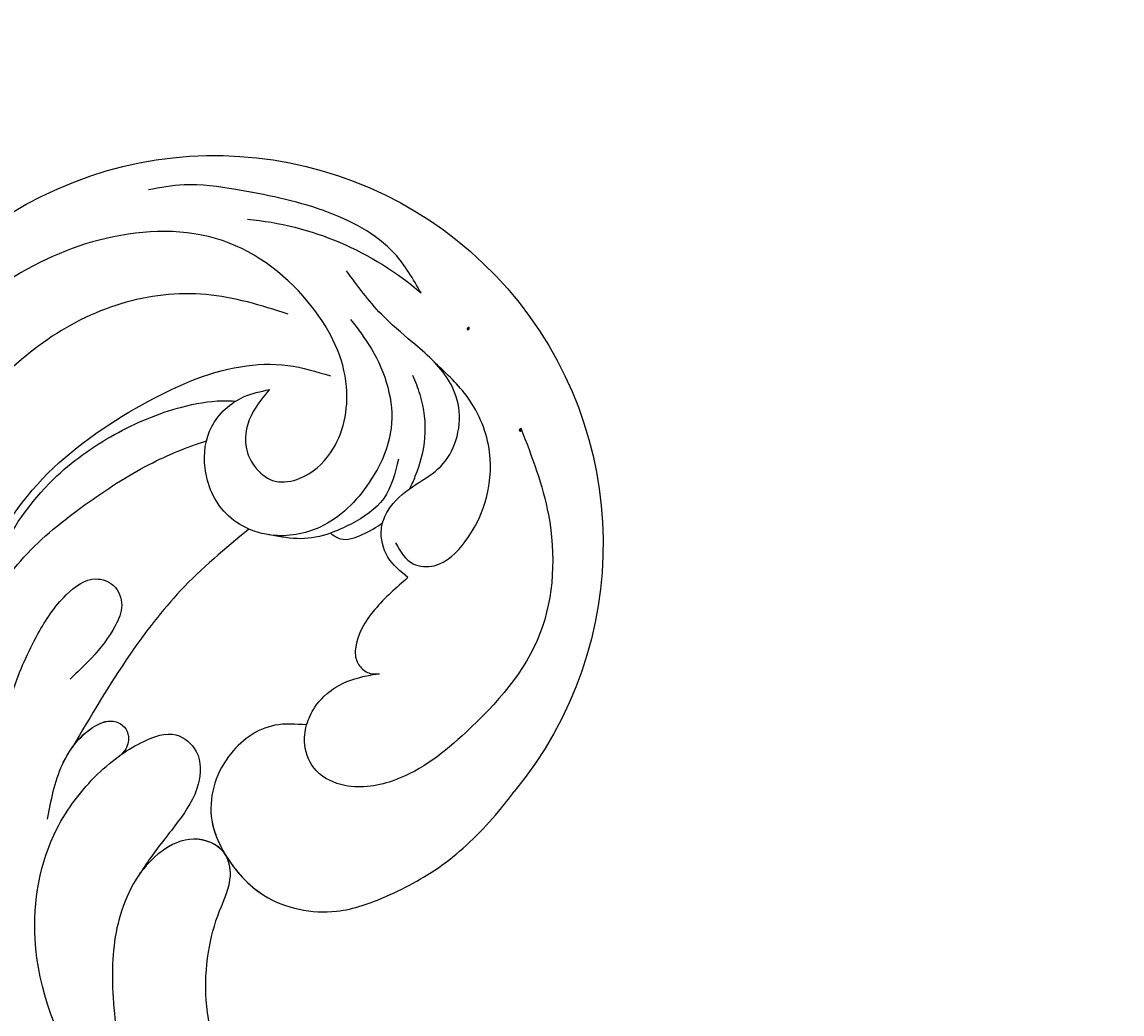
# Model space of a CAD drawing. Units: millimetres. Extents: x 26526 to 28626, y 375 to 1860.
# Drawn here: x 28293 to 28305, y 992 to 1003 of the extents above; entities that cross this region are included whole.
import ezdxf
from ezdxf.xclip import XClip

# ---------------------------------------------------------------- set-up
doc = ezdxf.new("R2010")
doc.units = ezdxf.units.MM
doc.header["$XCLIPFRAME"] = 2
for name, color, linetype in [('H-06.木作(細線)', 8, 'Continuous'), ('H-07.木作(中線)', 6, 'Continuous'), ('H-08.木作(細線)', 8, 'Continuous')]:
    doc.layers.add(name, color=color, linetype=linetype)
doc.layers.add('logo', color=240, linetype='Continuous', plot=False)

# ---------------------------------------------------------------- blocks, each defined once
blk = doc.blocks.new('logo')
at = {"layer": 'logo'}
h = blk.add_hatch(color=256, dxfattribs=at)
edge = h.paths.add_edge_path()
edge.add_ellipse((0.18, 0.6), major_axis=(0.323, 0.566), ratio=0.659111, start_angle=263.8576, end_angle=429.825)
edge.add_arc((0.02, 1.39), 0.399, 258.9967, 261.058)
edge.add_ellipse((0.18, 0.6), major_axis=(0.314, 0.551), ratio=0.659838, start_angle=263.243, end_angle=428.5195, ccw=False)
edge.add_arc((0.51, 0.37), 0.0433, 263.9962, 282.4455)
edge = h.paths.add_edge_path()
edge.add_ellipse((0.18, 0.6), major_axis=(0.314, 0.551), ratio=0.659838, start_angle=70.2744, end_angle=262.8394, ccw=False)
edge.add_arc((0.03, 1.2), 0.237, 245.2323, 248.2557, ccw=False)
edge.add_ellipse((0.18, 0.6), major_axis=(0.323, 0.566), ratio=0.659111, start_angle=71.1999, end_angle=263.5875)
edge.add_arc((0.5, 0.37), 0.0389, 266.4658, 288.3928, ccw=False)
edge = h.paths.add_edge_path(flags=17)
edge.add_line((0.2, 1.02), (0.2, 1.03))
edge.add_arc((0.02, 1.39), 0.399, 261.058, 296.4699, ccw=False)
edge.add_ellipse((0.18, 0.6), major_axis=(0.314, 0.551), ratio=0.659838, start_angle=68.5195, end_angle=70.2744)
edge.add_arc((0.03, 1.2), 0.237, 248.2557, 287.7329)
edge.add_arc((0.18, 0.84), 0.155, 119.2735, 139.7006)
edge.add_arc((0.45, 0.59), 0.526, 137.2638, 146.3296)
edge.add_arc((0.7, 0.49), 0.794, 150.4954, 153.1332)
edge.add_arc((0.17, 0.07), 0.799, 100.8186, 103.2077, ccw=False)
edge.add_arc((0.3, 0.68), 0.325, 138.9231, 148.8948, ccw=False)
edge.add_arc((0.62, 0.39), 0.758, 124.4657, 138.4002, ccw=False)
edge = h.paths.add_edge_path()
edge.add_arc((0.03, 1.2), 0.237, 233.3596, 245.2323)
edge.add_ellipse((0.18, 0.6), major_axis=(0.323, 0.566), ratio=0.659111, start_angle=69.825, end_angle=71.1999, ccw=False)
edge.add_arc((0.02, 1.39), 0.399, 251.1923, 258.9967, ccw=False)
h.paths.add_polyline_path([(-0.05, 0.82, -0.021859), (-0.02, 0.83, -0.004955), (-0.01, 0.85, 0.012967), (-0.05, 0.83, 0.223317), (-0.2, 0.65, 0.425243), (-0.17, 0.61, 0.393247), (-0.02, 0.74, -0.084558), (0.02, 0.84, 0.019194), (-0.02, 0.83, 0.004726), (-0.02, 0.82, 0.021148), (-0.04, 0.73, -0.080721), (-0.07, 0.66, -0.104113), (-0.11, 0.63, -0.094873), (-0.16, 0.62, -0.207877), (-0.18, 0.64, -0.223034), (-0.18, 0.67, -0.16869)], flags=17)
h.paths.add_polyline_path([(0.36, 0.97, 0.088592), (0.28, 0.95, 0.140724), (0.2, 0.82, -0.012272), (0.2, 0.81, -0.041532), (0.22, 0.8, 0.005558), (0.22, 0.82, -0.187874)], flags=17)
h.paths.add_polyline_path([(0.19, 0.73, 0.011592), (0.2, 0.77, 0.056884), (0.19, 0.79, -0.271208), (0.1, 0.71, -0.679677), (0.04, 0.82, -0.290071), (0.16, 0.82, -0.103922), (0.19, 0.79, 0.053349), (0.2, 0.81, -0.004508), (0.2, 0.82, 0.220604), (0.1, 0.86, -0.015501), (0.05, 0.85, 0.008768), (0.03, 0.85, 0.029539), (0.02, 0.84, 1.009367)], flags=17)
h.paths.add_polyline_path([(0.22, 0.8, -0.008928), (0.2, 0.77, -0.347678), (0.17, 0.63, 0.00727), (0.06, 0.58, -0.035606), (0.06, 0.58, 0.01139), (0.07, 0.57, 0.012101), (0.15, 0.61, 0.461639)], flags=17)
h.paths.add_polyline_path([(0.11, 0.67, 0.433181), (0.03, 0.63, 0.04486), (0.03, 0.62, -0.026783), (0.04, 0.62, -0.142026), (0.05, 0.64, -0.307429), (0.09, 0.66, -0.953401), (0.07, 0.62, 0.069613), (0.04, 0.62, 0.042891), (0.04, 0.62, -0.067719), (0.07, 0.61, 0.893379)], flags=17)
h.paths.add_polyline_path([(0.02, 0.61, -0.009243), (0.03, 0.61, -0.026651), (0.03, 0.62, 0.013684), (0.02, 0.62, 0.174326), (0, 0.61, 0.391287), (0.01, 0.57, 0.210555), (0.04, 0.56), (0.04, 0.56, 0.001326), (0.05, 0.57, -0.005065), (0.05, 0.57, -0.027528), (0.04, 0.57, -0.195292), (0.02, 0.58, -0.659298)], flags=17)
h.paths.add_polyline_path([(0.04, 0.62, 0.023127), (0.03, 0.61, 0.184672), (0.04, 0.57, 0.098355), (0.06, 0.58, -0.009788), (0.05, 0.58, -0.240413)], flags=17)
h.paths.add_polyline_path([(0.07, 0.57, -0.002039), (0.05, 0.57, 0.07599), (0.1, 0.55, 0.108431), (0.23, 0.55, -0.004552), (0.23, 0.56, -0.028332), (0.17, 0.55, -0.123708)], flags=17)
h.paths.add_polyline_path([(0.4, 0.74, -0.55173), (0.42, 0.69, -0.18979), (0.3, 0.57, -0.013881), (0.27, 0.56, 0.011039), (0.27, 0.56, 0.022162), (0.29, 0.56, -0.010966), (0.31, 0.57, -0.001761), (0.35, 0.58, 0.034744), (0.38, 0.6, 0.086103), (0.43, 0.67, 0.506659), (0.4, 0.76, 0.355205), (0.25, 0.67, 0.093422), (0.23, 0.56, 0.017263), (0.27, 0.56, -0.31391)], flags=17)
h.paths.add_polyline_path([(0.26, 0.55, -0.009702), (0.27, 0.55, -0.004936), (0.27, 0.56, -0.035369), (0.24, 0.55, -0.002587), (0.23, 0.55, 0.014405), (0.24, 0.53, -0.020509)], flags=17)
h.paths.add_polyline_path([(0.27, 0.55, -0.007857), (0.27, 0.55, 0.009702), (0.26, 0.55, 0.020509), (0.24, 0.53, 0.000681), (0.24, 0.53, -0.002588), (0.24, 0.53, -0.013713), (0.25, 0.53, -0.01198)], flags=17)
h.paths.add_polyline_path([(0.28, 0.52, -0.036579), (0.27, 0.55, 0.01198), (0.25, 0.53, 0.013411), (0.24, 0.53, 0.001089), (0.24, 0.53, 0.015933), (0.24, 0.43, -0.190203), (0.19, 0.3, -0.266161), (0.12, 0.27, -0.207317), (0.18, 0.48, -0.064593), (0.24, 0.53, -0.001017), (0.24, 0.53, -0.000681), (0.24, 0.53, 0.152538), (0.11, 0.38, 0.230241), (0.11, 0.24, 0.234095), (0.21, 0.27, 0.172717), (0.27, 0.37, 0.028132), (0.28, 0.44, -0.014352), (0.28, 0.46, 0.062016), (0.31, 0.45, 0.349487), (0.46, 0.53, 0.392407), (0.44, 0.61, 0.130108), (0.38, 0.6, 0.001865), (0.35, 0.58, -0.054721), (0.29, 0.56, 0.014593), (0.27, 0.55, 0.007857), (0.27, 0.55, -0.01108), (0.3, 0.56, -0.100678), (0.41, 0.59, -0.349203), (0.43, 0.57, -0.402437), (0.32, 0.46, -0.009974), (0.32, 0.47, 0.613372), (0.29, 0.51, 0.175713), (0.28, 0.5, -0.002484), (0.28, 0.49, -0.463644), (0.3, 0.49, -0.513768), (0.3, 0.47, -0.075052), (0.28, 0.48, 0.007944)], flags=17)
h.paths.add_polyline_path([(0.31, 0.45, -0.062016), (0.28, 0.46, -0.007786), (0.28, 0.44, 0.027572), (0.28, 0.41, 0.0582), (0.28, 0.4, 0.26466), (0.38, 0.29, 0.315327), (0.49, 0.33, -0.025867), (0.49, 0.33, -0.380363), (0.35, 0.33, -0.153954), (0.31, 0.4, -0.090831)], flags=17)
h.paths.add_polyline_path([(0.46, 0.37, 0.336432), (0.49, 0.33, 0.025867), (0.49, 0.33, 0.026394), (0.5, 0.33, -0.025927), (0.49, 0.33, -0.173285), (0.47, 0.35, -0.685315), (0.49, 0.38, -0.491027), (0.5, 0.35, -0.040547), (0.49, 0.33, 0.025927), (0.5, 0.33, 0.139653), (0.51, 0.36, 1.004843)], flags=17)
h.paths.add_polyline_path([(0.41, 1, 0.143839), (0.35, 1, 0.069213), (0.28, 0.95, -0.088592), (0.36, 0.97, 0.404636)], flags=17)
h.paths.add_polyline_path([(0.27, 0.95, -0.01627), (0.28, 0.95, -0.069213), (0.35, 1, 0.037626), (0.22, 0.93, -0.082213), (0.04, 0.85, 0.004306), (0.02, 0.85, 0.008989), (0.02, 0.84, -0.006474), (0.03, 0.85, -0.136946), (0.1, 0.86, 0.054668)], flags=17)
for points in [[(0.02, 0.84, 0.019194), (-0.02, 0.83, 0.004726), (-0.02, 0.82, -0.044587), (-0.04, 0.73, -0.07623), (-0.08, 0.67, -0.235864), (-0.16, 0.62, -0.450297), (-0.18, 0.67, -0.16869), (-0.05, 0.82, -0.021859), (-0.02, 0.83, -0.004955), (-0.01, 0.85, 0.012967), (-0.05, 0.83, 0.223317), (-0.2, 0.65, 0.425243), (-0.17, 0.61, 0.393247), (-0.02, 0.74, -0.084558)], [(-0.16, 0.62, -0.206522), (-0.18, 0.64, 0.207877), (-0.16, 0.62, 0.024305), (-0.15, 0.62, -0.043373)], [(0.27, 0.56, -0.011039), (0.27, 0.56, -0.017263), (0.23, 0.56, 0.004552), (0.23, 0.55, 0.002587), (0.24, 0.55, 0.035369)]]:
    blk.add_hatch(color=256, dxfattribs=at).paths.add_polyline_path(points)
h = blk.add_hatch(color=256, dxfattribs=at)
edge = h.paths.add_edge_path()
edge.add_ellipse((0.18, 0.6), major_axis=(0.314, 0.551), ratio=0.659838, start_angle=68.5195, end_angle=70.2744, ccw=False)
edge.add_arc((0.02, 1.39), 0.399, 258.9967, 261.058, ccw=False)
edge.add_ellipse((0.18, 0.6), major_axis=(0.323, 0.566), ratio=0.659111, start_angle=69.825, end_angle=71.1999)
edge.add_arc((0.03, 1.2), 0.237, 245.2323, 248.2557)
h = blk.add_hatch(color=256, dxfattribs=at)
h.paths.add_polyline_path([(0.22, 0.8, 0.041532), (0.2, 0.81, 0.012272), (0.2, 0.82, 0.004508), (0.2, 0.81, -0.053349), (0.19, 0.79, -0.056884), (0.2, 0.77, 0.008928)])
h.paths.add_polyline_path([(0.02, 0.84, -0.008989), (0.02, 0.85, 0.010425), (-0.01, 0.85, 0.004955), (-0.02, 0.83, -0.019194)])
h.paths.add_polyline_path([(0.1, 0.86, 0.136946), (0.03, 0.85, -0.008768), (0.05, 0.85, 0.015501)])
h.paths.add_polyline_path([(0.04, 0.62, 0.026783), (0.03, 0.62, 0.026651), (0.03, 0.61, -0.023127), (0.04, 0.62, -0.042891)])
h.paths.add_polyline_path([(0.07, 0.57, -0.01139), (0.06, 0.58, -0.098355), (0.04, 0.57, 0.027528), (0.05, 0.57, 0.005065), (0.05, 0.57, 0.002039)])
for p, q in [((0.04, 0.56), (0.04, 0.56)), ((0.2, 1.03), (0.2, 1.02))]:
    blk.add_line(p, q, dxfattribs=at)
at = {"layer": 'logo', "lineweight": 0}
for p, q in [((0.04, 0.56), (0.04, 0.56)), ((0.2, 1.02), (0.2, 1.03))]:
    blk.add_line(p, q, dxfattribs=at)
at = {"layer": 'logo'}
for points in [[(-0.17, 0.61, -0.425243), (-0.2, 0.65, -0.223317), (-0.05, 0.83, -0.027703), (0.04, 0.85, 0.082213), (0.22, 0.93, -0.037626), (0.35, 1, -0.143839), (0.41, 1, -0.872775)], [(-0.16, 0.62, -0.434531), (-0.18, 0.67, -0.16869), (-0.05, 0.82, 0.909183)], [(0.2, 1.02, 0.060876), (0.06, 0.9, 0.137716), (-0.02, 0.74, -0.393247), (-0.17, 0.61, 79.578459)], [(-0.11, 1.01, 0.200172), (0.2, 1.03, -0.066965)], [(-0.11, 1.01, 0.241802), (0.1, 0.98, 0.575938)], [(-0.05, 0.82, -0.056349), (0.05, 0.85, 0.070229), (0.27, 0.95, 0.769245)], [(-0.02, 0.82, 0.021148), (-0.04, 0.73, 0.658186)], [(0.06, 0.94, 0.039578), (0.01, 0.88, 0.021193), (-0.02, 0.82, 0.700396)], [(0.04, 0.56, -0.210555), (0.01, 0.57, -0.391287), (0, 0.61, -0.174326), (0.02, 0.62, -0.110406), (0.07, 0.62, 0.953401), (0.09, 0.66)], [(0.22, 0.82, -0.026083), (0.19, 0.73, -1.009367), (0.02, 0.84, 0.624773)], [(0.06, 0.58, -0.338614), (0.02, 0.58, -0.659298), (0.02, 0.61, -0.100316), (0.07, 0.61, 0.893379), (0.11, 0.67, 0.433181), (0.03, 0.63, 0.289299), (0.05, 0.57, 0.081086), (0.1, 0.55, -0.684784)], [(0.02, 0.84, -0.416943), (0.2, 0.81, 0.828532)], [(0.2, 0.81, -0.329321), (0.1, 0.71, -0.679677), (0.04, 0.82, 0.415871)], [(0.04, 0.82, -0.290071), (0.16, 0.82, -0.539799), (0.17, 0.63, 0.00727), (0.06, 0.58, -1.51475)], [(0.09, 0.66, 0.307429), (0.05, 0.64, 0.446432), (0.05, 0.58, 0.145269), (0.17, 0.55, -0.214979)], [(0.15, 0.61, -0.015466), (0.04, 0.56, 0.608014)], [(0.1, 0.98, 0.089367), (0.06, 0.94, 0.028397)], [(0.28, 0.46, -0.035926), (0.27, 0.37, -0.172717), (0.21, 0.27, -0.234095), (0.11, 0.24, -0.230241), (0.11, 0.38, -0.17359), (0.26, 0.55)], [(0.1, 0.55, 0.111049), (0.24, 0.55, 0.147976), (0.38, 0.6, 0.393525)], [(0.24, 0.53, 0.016972), (0.24, 0.43, -0.190203), (0.19, 0.3, -0.266161), (0.12, 0.27, -0.290937), (0.25, 0.53, 0.211969)], [(0.2, 0.81, -0.513007), (0.15, 0.61, -1.702754)], [(0.17, 0.55, 0.059536), (0.3, 0.57, 0.18979), (0.42, 0.69, 0.55173), (0.4, 0.74, 0.38162), (0.28, 0.52, -0.007944), (0.28, 0.48, -0.007944)], [(0.19, 1.02, 0.002733), (0.2, 1.02)], [(0.35, 1, 0.216717), (0.2, 0.81, 0.638327)], [(0.36, 0.97, 0.187874), (0.22, 0.82, 0.783226)], [(0.38, 0.6, 0.086103), (0.43, 0.67, 0.506659), (0.4, 0.76, 0.355205), (0.25, 0.67, 0.113269), (0.24, 0.53, 0.583131)], [(0.25, 0.53, -0.023063), (0.3, 0.56, -0.100678), (0.41, 0.59, -0.349203), (0.43, 0.57, -0.402437), (0.32, 0.46, -0.247136)], [(0.26, 0.55, -0.035274), (0.31, 0.57, -0.003626), (0.38, 0.6, 0.389489)], [(0.27, 0.95, -0.105013), (0.36, 0.97, 0.404636), (0.41, 1, 1.743742)], [(0.38, 0.6, -0.130108), (0.44, 0.61, -0.392407), (0.46, 0.53, -0.420619), (0.28, 0.46, -0.420619)], [(0.28, 0.5, -0.175713), (0.29, 0.51, -0.613372), (0.32, 0.47)], [(0.3, 0.47, 0.513768), (0.3, 0.49, 0.463644), (0.28, 0.49, 0.463644)], [(0.3, 0.47, -0.075052), (0.28, 0.48)], [(0.31, 0.45, 0.090831), (0.31, 0.4, 0.169704), (0.36, 0.32)], [(0.32, 0.47, 0.009974), (0.32, 0.46, 0.009974)], [(0.51, 0.36, -0.166662), (0.49, 0.33, -0.70739)]]:
    blk.add_lwpolyline(points, format="xyb", dxfattribs=at)
at = {"layer": 'logo', "lineweight": 0}
for centre, radius, start, end in [((0.07, 0.58), 0.28, 114.7362, 165.0904), ((-0.16, 0.65), 0.0374, 171.8348, 263.9838), ((0.09, 0.56), 0.292, 119.8523, 158.1526), ((-0.15, 0.65), 0.0336, 149.7688, 246.7364), ((-0.16, 0.76), 0.146, 267.5844, 353.4527), ((-0.17, 0.73), 0.111, 272.2715, 325.3573), ((0.02, 1.39), 0.399, 251.1923, 296.4699), ((-0.26, 0.8), 0.225, 324.2142, 341.6511), ((0.17, 0.07), 0.799, 103.2077, 106.1792), ((0.14, 0.4), 0.462, 110.1482, 115.1572), ((-0.51, 0.9), 0.5, 339.9296, 350.1414), ((0.7, 0.49), 0.794, 153.1332, 154.2687), ((0.7, 0.49), 0.794, 153.1332, 154.2687), ((0.14, 0.4), 0.462, 105.7498, 110.1482), ((0.14, 0.4), 0.462, 105.7498, 110.1482), ((0.3, 0.68), 0.325, 150.9548, 170.2881), ((0.7, 0.49), 0.794, 154.2687, 155.3518), ((0.7, 0.49), 0.794, 150.4954, 153.1332), ((0.17, 0.07), 0.799, 100.8186, 103.2077), ((0.17, 0.07), 0.799, 100.8186, 103.2077), ((0.02, 0.59), 0.027, 151.6425, 237.1215), ((0.1, 0.78), 0.101, 147.8295, 328.8978), ((0.03, 0.58), 0.0386, 98.6046, 138.1597), ((0.45, 0.59), 0.526, 137.2638, 146.3296), ((0.03, 0.6), 0.0177, 105.7526, 239.3398), ((0.03, 0.61), 0.0459, 234.5859, 282.1467), ((0.3, 0.68), 0.325, 138.9231, 148.8948), ((0.1, 0.73), 0.131, 121.8036, 128.5716), ((0.17, 0.07), 0.799, 99.8317, 100.8186), ((0.3, 0.68), 0.325, 148.8948, 150.9548), ((0.14, 0.4), 0.462, 104.2662, 105.7498), ((0.3, 0.68), 0.325, 148.8948, 150.9548), ((0.05, 0.51), 0.117, 102.4178, 105.5537), ((0.05, 0.49), 0.123, 101.6186, 103.7368), ((0.04, 0.61), 0.0383, 230.8646, 275.0659), ((0.1, 0.73), 0.131, 90.6121, 121.8036), ((0.14, 0.4), 0.462, 102.2567, 104.2662), ((0.09, 0.78), 0.0664, 143.3048, 280.117), ((0.09, 0.61), 0.0622, 70.679, 164.3644), ((0.09, 0.62), 0.064, 167.0919, 177.3661), ((0.05, 0.51), 0.117, 96.281, 102.4178), ((0.05, 0.49), 0.123, 96.3193, 101.6186), ((0.05, 0.51), 0.117, 96.281, 102.4178), ((0.09, 0.62), 0.064, 177.3661, 183.4727), ((0.05, 0.49), 0.123, 96.3193, 101.6186), ((0.09, 0.62), 0.064, 177.3661, 183.4727), ((0.09, 0.62), 0.064, 183.4727, 225.325), ((-0.1, 1.46), 0.618, 283.2744, 302.0739), ((0.1, 0.73), 0.11, 60.1861, 124.8898), ((0.08, 0.61), 0.0419, 133.7672, 166.1009), ((0.05, 0.51), 0.117, 80.3525, 96.281), ((0.08, 0.61), 0.0419, 166.1009, 175.9249), ((0.05, 0.49), 0.123, 80.8228, 96.3193), ((0.08, 0.61), 0.0419, 175.9249, 229.9973), ((0.08, 0.61), 0.0419, 166.1009, 175.9249), ((0.04, 0.61), 0.0383, 275.0659, 297.535), ((-0.68, 2.39), 1.97, 291.5203, 291.8241), ((0.09, 0.62), 0.064, 225.325, 231.6324), ((-0.19, 1.69), 0.875, 285.3109, 288.8633), ((0.08, 0.63), 0.0367, 83.4964, 151.8522), ((0.16, 0.76), 0.211, 238.695, 240.9381), ((-0.68, 2.39), 1.97, 291.8241, 292.2914), ((0.13, 0.7), 0.155, 239.2194, 256.6015), ((0.13, 0.7), 0.155, 238.0585, 239.2194), ((0.62, 0.39), 0.758, 124.4657, 138.4002), ((0.18, 0.84), 0.155, 119.2735, 139.7006), ((1.92, -2.98), 4.02, 115.8994, 117.5656), ((0.04, 0.61), 0.0383, 297.535, 305.6919), ((0.16, 0.76), 0.211, 240.9381, 243.5484), ((0.09, 0.65), 0.0353, 243.9263, 51.0341), ((0.08, 0.64), 0.0217, 251.3968, 65.9306), ((-0.68, 2.39), 1.97, 292.2914, 295.0645), ((0.16, 0.76), 0.211, 243.5484, 271.7569), ((0.26, 0.31), 0.166, 155.203, 207.0666), ((-0.19, 1.69), 0.875, 288.8633, 301.3798), ((0.1, 0.73), 0.131, 40.8505, 90.6121), ((0.08, 0.83), 0.116, 281.7653, 342.4614), ((0.16, 0.86), 0.321, 258.87, 283.6239), ((0.41, 0.25), 0.329, 122.0966, 156.7882), ((0.39, 0.3), 0.273, 124.9761, 186.879), ((0.1, 0.73), 0.13, 292.5765, 31.6961), ((0.1, 0.72), 0.114, 36.3079, 60.04), ((0.1, 0.72), 0.114, 306.5995, 23.2852), ((0.14, 1.13), 0.581, 272.9888, 279.4802), ((0.08, 0.83), 0.116, 342.4614, 354.6764), ((0.08, 0.83), 0.116, 342.4614, 354.6764), ((0.1, 0.72), 0.114, 23.2852, 36.3079), ((0.1, 0.72), 0.114, 23.2852, 36.3079), ((-0.61, 1.07), 0.874, 336.959, 339.6154), ((0.47, 0.74), 0.286, 131.3266, 163.3678), ((0.47, 0.74), 0.286, 163.3678, 164.401), ((0.1, 0.73), 0.131, 38.0381, 40.8505), ((0.47, 0.74), 0.286, 163.3678, 164.401), ((0.1, 0.73), 0.131, 38.0381, 40.8505), ((0.1, 0.73), 0.13, 31.6961, 41.2089), ((0.1, 0.73), 0.13, 31.6961, 41.2089), ((-0.61, 1.07), 0.874, 339.6154, 341.6615), ((-0.61, 1.07), 0.874, 339.6154, 341.6615), ((0.71, 0.13), 0.935, 112.6486, 121.2678), ((0.49, 0.72), 0.291, 117.4328, 159.9943), ((-0.61, 1.07), 0.874, 341.6615, 342.9354), ((0.14, 1.13), 0.581, 279.4802, 283.4362), ((0.55, 0.57), 0.32, 182.4453, 183.4886), ((0.16, 0.86), 0.321, 283.6239, 284.2167), ((0.55, 0.57), 0.32, 183.4886, 186.7897), ((0.22, 0.81), 0.256, 273.4512, 281.5539), ((0.41, 0.25), 0.329, 117.3968, 122.0966), ((0.4, 0.3), 0.281, 122.374, 125.4474), ((-0.3, 0.45), 0.545, 7.5429, 8.1488), ((0.55, 0.57), 0.32, 186.7897, 186.9458), ((0.38, 0.63), 0.137, 82.2276, 160.4489), ((0.52, 0.03), 0.577, 115.5374, 118.2829), ((0.44, 0.18), 0.406, 114.5532, 116.7766), ((0.38, 0.75), 0.226, 115.8995, 119.6279), ((0.46, 0.56), 0.187, 109.838, 179.5483), ((0.14, 1.13), 0.581, 283.4362, 286.6173), ((0.46, 0.56), 0.187, 179.5483, 182.0782), ((0.22, 0.81), 0.256, 281.5539, 286.6322), ((0.44, 0.18), 0.406, 111.2089, 114.5532), ((0.52, 0.03), 0.577, 112.9982, 115.5374), ((0.46, 0.56), 0.187, 182.0782, 183.2094), ((0.46, 0.56), 0.187, 183.2094, 185.01), ((0.46, 0.56), 0.187, 185.01, 193.3895), ((0.47, 0.74), 0.286, 115.4894, 131.3266), ((0.47, 0.74), 0.286, 115.4894, 131.3266), ((0.38, 0.75), 0.226, 95.6485, 115.8995), ((0.38, 0.75), 0.226, 95.6485, 115.8995), ((0.34, 0.58), 0.136, 244.3758, 335.626), ((-1.08, 0.39), 1.36, 3.6768, 5.4974), ((0.29, 0.48), 0.0241, 86.756, 126.6195), ((-1.08, 0.39), 1.36, 4.2266, 4.7959), ((0.29, 0.48), 0.0148, 48.9877, 148.4858), ((0.32, 0.54), 0.0724, 235.2903, 252.4587), ((0.6, 0.44), 0.32, 175.9493, 185.5558), ((0.34, 0.58), 0.136, 244.3758, 258.5706), ((0.6, 0.44), 0.32, 175.9493, 185.5558), ((0.32, 0.4), 0.038, 179.2922, 192.6156), ((0.42, 0.43), 0.142, 192.9154, 252.2115), ((0.22, 0.81), 0.256, 286.6322, 299.1609), ((0.44, 0.18), 0.406, 108.6958, 111.2089), ((0.3, 0.48), 0.0251, 327.1994, 93.2945), ((0.22, 0.78), 0.227, 292.2367, 335.222), ((0.43, 0.3), 0.29, 94.0374, 117.0335), ((0.29, 0.48), 0.016, 301.3037, 50.0743), ((2.55, -4.36), 5.41, 114.0704, 114.474), ((0.46, 0.43), 0.143, 189.1555, 227.6818), ((0.32, 0.58), 0.111, 267.175, 354.8617), ((0.43, 0.44), 0.113, 165.2767, 167.5624), ((0.42, 0.41), 0.104, 219.3152, 312.3495), ((0.39, 0.9), 0.101, 81.2439, 113.9848), ((0.22, 0.81), 0.256, 299.1609, 307.1205), ((2.55, -4.36), 5.41, 113.6429, 114.0704), ((0.37, 1.01), 0.0392, 258.5502, 346.6702), ((0.21, 0.8), 0.262, 310.2009, 329.8856), ((0.42, 0.5), 0.103, 81.5328, 111.1847), ((0.41, 0.39), 0.106, 252.0283, 322.0343), ((0.38, 0.7), 0.0613, 327.2799, 74.7579), ((0.39, 0.7), 0.0345, 330.444, 85.9913), ((0.41, 0.56), 0.0267, 8.5098, 85.5073), ((0.41, 0.55), 0.0627, 337.3085, 63.01), ((0.49, 0.36), 0.0248, 345.864, 166.4176), ((0.5, 0.37), 0.0389, 177.6916, 252.0699), ((0.49, 0.36), 0.0192, 85.2505, 222.9442), ((0.51, 0.37), 0.0433, 213.0653, 252.3889), ((0.48, 0.36), 0.0263, 331.2506, 75.8597), ((0.43, 0.4), 0.0917, 317.7365, 327.0242), ((0.51, 0.37), 0.0433, 252.3889, 295.424), ((0.5, 0.37), 0.0389, 252.0699, 306.6919)]:
    blk.add_arc(centre, radius, start, end, dxfattribs=at)
at = {"layer": 'logo'}
for major_axis, ratio in [((0.323, 0.566), 0.659111), ((0.314, 0.551), 0.659838)]:
    blk.add_ellipse((0.18, 0.6), major_axis=major_axis, ratio=ratio, dxfattribs=at)
at = {"layer": 'logo', "insert": (-0.18, 0.21), "char_height": 0.0564, "width": 0.7641, "attachment_point": 1}
blk.add_mtext('{\\fVerdana|b0|i1|c0|p34;GOODWARE}', dxfattribs=at)
blk = doc.blocks.new('SE-21052L-d')
at = {"layer": 'H-08.木作(細線)', "ltscale": 0.2}
for centre, radius, start, end in [((-91.365, -49.104), 25.448, 180.56914, 341.75726), ((-92.112, -49.889), 20.316, 217.50607, 252.93435)]:
    blk.add_arc(centre, radius, start, end, dxfattribs=at)
for points, knots in [([(-98.013, -57.526), (-97.829, -56.96), (-97.398, -55.637), (-95.705, -53.734), (-92.736, -54.048), (-91.792, -56.439), (-92.279, -59.431), (-95.64, -62.636), (-101.691, -63.209), (-108.555, -60.753), (-113.884, -51.777), (-113.213, -40.616), (-107.974, -29.803), (-100.896, -19.568), (-87.387, -14.479), (-75.711, -14.061), (-68.968, -14.809), (-66.9, -15.039)], [0, 0, 0, 0, 1.787466, 4.171115, 7.106903, 8.71955, 11.32979, 15.806803, 21.448144, 28.787519, 36.408364, 51.00142, 60.062797, 72.568663, 87.132299, 101.231218, 107.470552, 107.470552, 107.470552, 107.470552]), ([(-98.013, -57.526), (-97.829, -56.96), (-97.398, -55.637), (-95.705, -53.734), (-92.736, -54.048), (-91.792, -56.439), (-92.279, -59.431), (-95.64, -62.636), (-101.691, -63.209), (-108.555, -60.753), (-113.884, -51.777), (-113.213, -40.616), (-107.974, -29.803), (-100.896, -19.568), (-87.387, -14.479), (-75.711, -14.061), (-68.968, -14.809), (-66.9, -15.039)], [0, 0, 0, 0, 1.787466, 4.171115, 7.106903, 8.71955, 11.32979, 15.806803, 21.448144, 28.787519, 36.408364, 51.00142, 60.062797, 72.568663, 87.132299, 101.231218, 107.470552, 107.470552, 107.470552, 107.470552]), ([(-101.54, -61.193), (-102.981, -60), (-105.795, -57.572), (-108.298, -52.354), (-108.845, -46.076), (-106.947, -38.402), (-102.99, -30.902), (-97.405, -24.107), (-90.556, -19.999), (-82.585, -17.21), (-74.29, -16.182), (-66.687, -17.018), (-60.158, -18.811), (-55.028, -20.724), (-50.817, -23.09), (-48.061, -26.67), (-43.174, -29.281), (-36.942, -33.282), (-29.798, -36.329), (-22.441, -39.728), (-15.315, -41.34), (-7.763, -43.285), (-0.714, -44.111), (7.035, -44.449), (13.679, -44.327), (18.622, -44.372), (21.202, -44.685), (22.804, -45.892), (24.47, -45.42), (25.312, -44.324), (24.792, -42.795), (22.46, -42.373), (18.268, -43.569), (10.658, -43.227), (1.219, -43.428), (-7.709, -42.639), (-12.937, -41.8), (-14.975, -41.463)], [0, 0, 0, 0, 8.246768, 16.588405, 25.004942, 35.80148, 51.102996, 62.53475, 74.283446, 86.204232, 99.993534, 111.142209, 119.999693, 129.929281, 135.747189, 141.214736, 149.44661, 160.402362, 174.345444, 183.92633, 196.439119, 206.7614, 218.648939, 227.931557, 241.363257, 248.006511, 250.367665, 252.718494, 255.565278, 257.223494, 259.234687, 261.448415, 266.980454, 278.6872, 294.874226, 309.266146, 318.472123, 318.472123, 318.472123, 318.472123]), ([(-101.54, -61.193), (-102.981, -60), (-105.795, -57.572), (-108.298, -52.354), (-108.845, -46.076), (-106.947, -38.402), (-102.99, -30.902), (-97.405, -24.107), (-90.556, -19.999), (-82.585, -17.21), (-74.29, -16.182), (-66.687, -17.018), (-60.158, -18.811), (-55.038, -20.72), (-51.921, -22.47), (-50.943, -23.324)], [0, 0, 0, 0, 8.246768, 16.588405, 25.004942, 35.80148, 51.102996, 62.53475, 74.283446, 86.204232, 99.993534, 111.142209, 119.999693, 129.929281, 135.700853, 135.700853, 135.700853, 135.700853]), ([(-50.912, -25.954), (-53.315, -25.052), (-58.21, -23.215), (-66.761, -22.632), (-75.323, -24.2), (-80.98, -29.333), (-82.632, -33.778), (-82.927, -35.893), (-82.958, -36.572)], [0, 0, 0, 0, 11.379695, 23.171866, 37.88117, 48.826769, 55.448859, 58.484085, 58.484085, 58.484085, 58.484085]), ([(-75.656, -33.33), (-75.322, -32.548), (-73.971, -30.433), (-70.555, -27.852), (-64.934, -25.304), (-58.476, -24.624), (-53.275, -26.176), (-51.068, -27.505), (-50.343, -27.942)], [72.445338, 72.445338, 72.445338, 72.445338, 76.180593, 83.273015, 91.257756, 103.515589, 111.215607, 114.985048, 114.985048, 114.985048, 114.985048]), ([(-88.207, -25.712), (-89.762, -26.856), (-93.232, -29.41), (-98.044, -34.56), (-101.555, -41.746), (-101.864, -49.548), (-101.043, -55.646), (-98.887, -59.449), (-97.372, -60.758), (-96.645, -61.387)], [0, 0, 0, 0, 5.786827, 12.909203, 20.968112, 29.136283, 36.015411, 39.118553, 41.987604, 41.987604, 41.987604, 41.987604]), ([(-83.435, -27.458), (-83.946, -27.603), (-85.518, -28.046), (-87.832, -29.994), (-90.384, -32.738), (-92.506, -35.867), (-93.798, -38.672), (-94.007, -41.131), (-92.598, -42.257), (-91.099, -41.953), (-90.028, -40.401), (-89.355, -38.515), (-89.055, -37.01), (-88.927, -36.369)], [0, 0, 0, 0, 1.583511, 4.867479, 8.821277, 12.897589, 16.054473, 18.259413, 19.495925, 20.883, 22.294456, 24.931076, 26.890312, 26.890312, 26.890312, 26.890312]), ([(-81.953, -30.218), (-82.867, -31.069), (-84.552, -32.638), (-85.613, -35.277), (-85.358, -37.222), (-84.443, -37.775), (-83.587, -37.647), (-83.102, -37.097), (-82.989, -36.684), (-82.958, -36.572)], [0, 0, 0, 0, 3.709203, 6.835356, 8.258832, 9.051847, 9.757105, 10.694104, 11.041821, 11.041821, 11.041821, 11.041821]), ([(-81.953, -30.218), (-82.867, -31.069), (-84.099, -32.217), (-84.9, -33.693), (-85.064, -34.094)], [0, 0, 0, 0, 5.509532, 7.426267, 7.426267, 7.426267, 7.426267]), ([(-92.912, -30.354), (-93.737, -31.35), (-95.639, -33.649), (-97.579, -38.085), (-98.144, -43.181), (-98.223, -47.967), (-97.719, -50.928), (-97.369, -52.24)], [0, 0, 0, 0, 5.751799, 13.267554, 21.137238, 28.473612, 34.491768, 34.491768, 34.491768, 34.491768]), ([(-36.378, -37.532), (-37.1, -37.13), (-39.081, -36.039), (-42.386, -34.474), (-46.636, -32.522), (-51.622, -30.773), (-57.466, -30.379), (-62.498, -31.138), (-66.386, -32.543), (-68.943, -34.363), (-70.854, -36.39), (-72.034, -38.386), (-74.145, -39.145), (-76.075, -37.744), (-76.326, -35.428), (-75.934, -33.982), (-75.656, -33.33)], [0.901972, 0.901972, 0.901972, 0.901972, 4.583952, 10.978698, 17.185396, 25.439982, 34.358348, 42.977377, 47.96308, 52.634568, 56.796263, 60.372045, 62.663519, 65.901049, 69.331149, 72.445338, 72.445338, 72.445338, 72.445338]), ([(-36.378, -37.532), (-37.1, -37.13), (-39.081, -36.039), (-42.386, -34.474), (-46.636, -32.522), (-51.622, -30.773), (-57.466, -30.379), (-62.498, -31.138), (-66.386, -32.543), (-68.943, -34.363), (-70.854, -36.39), (-72.034, -38.386), (-74.145, -39.145), (-76.075, -37.744), (-76.326, -35.428), (-75.934, -33.982), (-75.656, -33.33)], [0.901972, 0.901972, 0.901972, 0.901972, 4.583952, 10.978698, 17.185396, 25.439982, 34.358348, 42.977377, 47.96308, 52.634568, 56.796263, 60.372045, 62.663519, 65.901049, 69.331149, 72.445338, 72.445338, 72.445338, 72.445338]), ([(-36.378, -37.532), (-37.1, -37.13), (-39.081, -36.039), (-42.386, -34.474), (-46.636, -32.522), (-51.622, -30.773), (-57.466, -30.379), (-62.498, -31.138), (-66.386, -32.543), (-68.943, -34.363), (-70.854, -36.39), (-71.891, -38.145), (-72.861, -38.645), (-73.097, -38.724)], [0.901972, 0.901972, 0.901972, 0.901972, 4.583952, 10.978698, 17.185396, 25.439982, 34.358348, 42.977377, 47.96308, 52.634568, 56.796263, 60.372045, 61.45322, 61.45322, 61.45322, 61.45322]), ([(-82.958, -36.572), (-82.983, -37.129), (-82.946, -38.423), (-82.516, -40.423), (-80.295, -41.13), (-78.283, -39.765), (-77.193, -37.343), (-76.461, -35.086), (-75.853, -33.758), (-75.656, -33.33)], [58.484085, 58.484085, 58.484085, 58.484085, 60.971042, 64.165361, 66.721347, 69.910306, 73.999137, 78.401994, 80.50052, 80.50052, 80.50052, 80.50052]), ([(-82.958, -36.572), (-82.983, -37.129), (-82.946, -38.423), (-82.516, -40.423), (-80.295, -41.13), (-78.283, -39.765), (-77.193, -37.343), (-76.461, -35.086), (-75.853, -33.758), (-75.656, -33.33)], [58.484085, 58.484085, 58.484085, 58.484085, 60.971042, 64.165361, 66.721347, 69.910306, 73.999137, 78.401994, 80.50052, 80.50052, 80.50052, 80.50052]), ([(-82.958, -36.572), (-82.983, -37.129), (-82.946, -38.423), (-82.516, -40.423), (-80.295, -41.13), (-78.283, -39.765), (-77.193, -37.343), (-76.461, -35.086), (-75.853, -33.758), (-75.656, -33.33)], [58.484085, 58.484085, 58.484085, 58.484085, 60.971042, 64.165361, 66.721347, 69.910306, 73.999137, 78.401994, 80.50052, 80.50052, 80.50052, 80.50052]), ([(-74.354, -38.751), (-74.913, -38.572), (-76.092, -37.586), (-76.326, -35.428), (-75.934, -33.982), (-75.656, -33.33)], [63.331192, 63.331192, 63.331192, 63.331192, 65.901049, 69.331149, 72.445338, 72.445338, 72.445338, 72.445338]), ([(-96.422, -34.435), (-96.999, -35.126), (-98.94, -37.449), (-100.802, -41.907), (-101.117, -47.312), (-100.436, -51.428), (-99.39, -54.039), (-98.72, -55.027), (-98.552, -55.269)], [0, 0, 0, 0, 4.008709, 13.477984, 20.83802, 27.909587, 31.9186, 33.229663, 33.229663, 33.229663, 33.229663]), ([(-91.006, -51.517), (-90.749, -49.52), (-90.234, -45.763), (-88.073, -39.933), (-86.161, -36.224), (-85.064, -34.094)], [0.728491, 0.728491, 0.728491, 0.728491, 9.670646, 17.587441, 28.265572, 28.265572, 28.265572, 28.265572]), ([(-91.006, -51.517), (-90.749, -49.52), (-90.234, -45.763), (-88.073, -39.933), (-86.161, -36.224), (-85.064, -34.094)], [0.728491, 0.728491, 0.728491, 0.728491, 9.670646, 17.587441, 28.265572, 28.265572, 28.265572, 28.265572]), ([(-91.006, -51.517), (-90.749, -49.52), (-90.234, -45.763), (-88.073, -39.933), (-86.161, -36.224), (-85.064, -34.094)], [0.728491, 0.728491, 0.728491, 0.728491, 9.670646, 17.587441, 28.265572, 28.265572, 28.265572, 28.265572]), ([(-85.064, -34.094), (-85.296, -34.664), (-85.552, -35.747), (-85.358, -37.222), (-84.443, -37.775), (-83.587, -37.647), (-83.102, -37.097), (-82.989, -36.684), (-82.958, -36.572)], [7.426267, 7.426267, 7.426267, 7.426267, 10.15302, 12.267405, 13.445324, 14.492892, 15.884681, 16.401168, 16.401168, 16.401168, 16.401168]), ([(-85.064, -34.094), (-85.296, -34.664), (-85.552, -35.747), (-85.358, -37.222), (-84.443, -37.775), (-83.587, -37.647), (-83.102, -37.097), (-82.989, -36.684), (-82.958, -36.572)], [7.426267, 7.426267, 7.426267, 7.426267, 10.15302, 12.267405, 13.445324, 14.492892, 15.884681, 16.401168, 16.401168, 16.401168, 16.401168]), ([(-78.127, -47.878), (-78.549, -47.308), (-79.709, -45.741), (-79.465, -42.049), (-76.877, -39.192), (-73.355, -38.677), (-69.627, -39.311), (-66.605, -42.469), (-65.7, -46.651), (-65.436, -50.9), (-66.259, -54.495), (-66.991, -56.549), (-67.196, -57.071)], [0, 0, 0, 0, 3.104158, 8.537111, 14.927731, 18.53282, 24.021804, 31.232935, 36.300478, 42.878333, 50.065661, 52.555377, 52.555377, 52.555377, 52.555377]), ([(-78.127, -47.878), (-78.549, -47.308), (-79.709, -45.741), (-79.465, -42.049), (-76.877, -39.192), (-73.355, -38.677), (-69.627, -39.311), (-66.605, -42.469), (-65.7, -46.651), (-65.436, -50.9), (-66.259, -54.495), (-66.991, -56.549), (-67.196, -57.071)], [0, 0, 0, 0, 3.104158, 8.537111, 14.927731, 18.53282, 24.021804, 31.232935, 36.300478, 42.878333, 50.065661, 52.555377, 52.555377, 52.555377, 52.555377]), ([(-78.127, -47.878), (-78.549, -47.308), (-79.709, -45.741), (-79.465, -42.049), (-77.013, -39.342), (-74.968, -38.924), (-74.335, -38.871)], [0, 0, 0, 0, 3.104158, 8.537111, 14.927731, 17.722531, 17.722531, 17.722531, 17.722531]), ([(-73.076, -38.855), (-72.063, -38.909), (-69.451, -39.495), (-66.605, -42.469), (-65.7, -46.651), (-65.436, -50.9), (-66.259, -54.495), (-66.991, -56.549), (-67.196, -57.071)], [19.566051, 19.566051, 19.566051, 19.566051, 24.021804, 31.232935, 36.300478, 42.878333, 50.065661, 52.555377, 52.555377, 52.555377, 52.555377]), ([(-87.086, -70.115), (-85.139, -69.734), (-80.641, -68.855), (-74.202, -64.446), (-72.118, -57.302), (-71.466, -51.588), (-72.939, -48.027), (-75.11, -46.58), (-76.984, -46.875), (-77.836, -47.552), (-78.127, -47.878)], [0, 0, 0, 0, 8.839558, 20.413303, 32.430845, 40.711372, 45.66368, 48.757656, 51.558589, 53.463818, 53.463818, 53.463818, 53.463818]), ([(-78.127, -47.878), (-78.411, -48.195), (-78.997, -49.121), (-79.352, -50.91), (-78.935, -52.533), (-78.539, -53.452), (-78.428, -53.703)], [53.463818, 53.463818, 53.463818, 53.463818, 55.322468, 58.150144, 61.379058, 62.603276, 62.603276, 62.603276, 62.603276]), ([(-78.127, -47.878), (-78.411, -48.195), (-78.997, -49.121), (-79.352, -50.91), (-78.935, -52.533), (-78.539, -53.452), (-78.428, -53.703)], [53.463818, 53.463818, 53.463818, 53.463818, 55.322468, 58.150144, 61.379058, 62.603276, 62.603276, 62.603276, 62.603276]), ([(-78.127, -47.878), (-78.411, -48.195), (-78.997, -49.121), (-79.352, -50.91), (-78.935, -52.533), (-78.539, -53.452), (-78.428, -53.703)], [53.463818, 53.463818, 53.463818, 53.463818, 55.322468, 58.150144, 61.379058, 62.603276, 62.603276, 62.603276, 62.603276]), ([(-91.006, -51.517), (-91.507, -51.176), (-93.1, -50.46), (-95.881, -50.885), (-98.288, -52.883), (-98.756, -55.529), (-98.219, -56.974), (-98.013, -57.526)], [30.638455, 30.638455, 30.638455, 30.638455, 33.291529, 38.195866, 42.279439, 46.499793, 49.114181, 49.114181, 49.114181, 49.114181]), ([(-91.006, -51.517), (-91.507, -51.176), (-93.1, -50.46), (-95.881, -50.885), (-98.288, -52.883), (-98.756, -55.529), (-98.219, -56.974), (-98.013, -57.526)], [30.638455, 30.638455, 30.638455, 30.638455, 33.291529, 38.195866, 42.279439, 46.499793, 49.114181, 49.114181, 49.114181, 49.114181]), ([(-89.891, -52.541), (-89.959, -52.458), (-90.291, -52.075), (-90.677, -51.741), (-91.006, -51.517)], [28.425788, 28.425788, 28.425788, 28.425788, 28.898393, 30.638455, 30.638455, 30.638455, 30.638455]), ([(-89.891, -52.541), (-89.959, -52.458), (-90.291, -52.075), (-90.677, -51.741), (-91.006, -51.517)], [28.425788, 28.425788, 28.425788, 28.425788, 28.898393, 30.638455, 30.638455, 30.638455, 30.638455]), ([(-89.891, -52.541), (-89.959, -52.458), (-90.291, -52.075), (-90.677, -51.741), (-91.006, -51.517)], [28.425788, 28.425788, 28.425788, 28.425788, 28.898393, 30.638455, 30.638455, 30.638455, 30.638455]), ([(-99.066, -64.477), (-98.288, -64.549), (-95.738, -64.782), (-91.648, -63.676), (-89.089, -59.754), (-88.179, -55.879), (-89.196, -53.393), (-89.891, -52.541)], [0, 0, 0, 0, 3.498319, 11.462753, 17.149396, 23.616232, 28.425788, 28.425788, 28.425788, 28.425788]), ([(-87.931, -55.892), (-88.082, -55.235), (-88.537, -54), (-89.443, -53.024), (-89.891, -52.541)], [10.279814, 10.279814, 10.279814, 10.279814, 13.242101, 16.138846, 16.138846, 16.138846, 16.138846]), ([(-87.931, -55.892), (-88.082, -55.235), (-88.537, -54), (-89.443, -53.024), (-89.891, -52.541)], [10.279814, 10.279814, 10.279814, 10.279814, 13.242101, 16.138846, 16.138846, 16.138846, 16.138846]), ([(-87.931, -55.892), (-88.082, -55.235), (-88.537, -54), (-89.443, -53.024), (-89.891, -52.541)], [10.279814, 10.279814, 10.279814, 10.279814, 13.242101, 16.138846, 16.138846, 16.138846, 16.138846]), ([(-82.755, -58.639), (-82.604, -57.651), (-82.311, -55.728), (-81.312, -53.662), (-80.113, -52.878), (-79.364, -52.827), (-78.705, -53.173), (-78.506, -53.553), (-78.428, -53.703)], [0, 0, 0, 0, 3.017416, 5.873121, 6.436805, 7.239057, 8.004935, 8.507893, 8.507893, 8.507893, 8.507893]), ([(-82.755, -58.639), (-82.604, -57.651), (-82.311, -55.728), (-81.312, -53.662), (-80.113, -52.878), (-79.364, -52.827), (-78.705, -53.173), (-78.506, -53.553), (-78.428, -53.703)], [0, 0, 0, 0, 3.017416, 5.873121, 6.436805, 7.239057, 8.004935, 8.507893, 8.507893, 8.507893, 8.507893]), ([(-82.755, -58.639), (-82.604, -57.651), (-82.311, -55.728), (-81.312, -53.662), (-80.113, -52.878), (-79.364, -52.827), (-78.705, -53.173), (-78.506, -53.553), (-78.428, -53.703)], [0, 0, 0, 0, 3.017416, 5.873121, 6.436805, 7.239057, 8.004935, 8.507893, 8.507893, 8.507893, 8.507893]), ([(-89.657, -62.262), (-88.994, -61.574), (-87.678, -60.212), (-87.626, -57.788), (-87.822, -56.368), (-87.931, -55.892)], [0, 0, 0, 0, 4.102989, 8.133918, 10.279814, 10.279814, 10.279814, 10.279814]), ([(-87.931, -55.892), (-87.684, -55.991), (-86.978, -56.288), (-86.697, -57.659), (-86.636, -58.654), (-86.674, -59.15)], [0.067645, 0.067645, 0.067645, 0.067645, 1.206698, 3.358467, 5.613061, 5.613061, 5.613061, 5.613061]), ([(-87.931, -55.892), (-87.684, -55.991), (-86.978, -56.288), (-86.697, -57.659), (-86.636, -58.654), (-86.674, -59.15)], [0.067645, 0.067645, 0.067645, 0.067645, 1.206698, 3.358467, 5.613061, 5.613061, 5.613061, 5.613061]), ([(-87.931, -55.892), (-87.684, -55.991), (-86.978, -56.288), (-86.697, -57.659), (-86.636, -58.654), (-86.674, -59.15)], [0.067645, 0.067645, 0.067645, 0.067645, 1.206698, 3.358467, 5.613061, 5.613061, 5.613061, 5.613061]), ([(-98.074, -69.31), (-99.117, -69.351), (-102, -69.463), (-106.384, -66.841), (-109.731, -63.306), (-112.313, -60.319), (-113.02, -58.523), (-113.31, -57.787)], [0, 0, 0, 0, 3.091286, 8.547936, 14.466511, 17.865518, 20.224574, 20.224574, 20.224574, 20.224574]), ([(-82.755, -58.639), (-83.359, -58.44), (-84.571, -58.041), (-86.021, -58.515), (-86.582, -59.048), (-86.674, -59.15)], [0, 0, 0, 0, 2.790218, 5.594114, 6.200559, 6.200559, 6.200559, 6.200559]), ([(-82.755, -58.639), (-83.359, -58.44), (-84.571, -58.041), (-86.021, -58.515), (-86.582, -59.048), (-86.674, -59.15)], [0, 0, 0, 0, 2.790218, 5.594114, 6.200559, 6.200559, 6.200559, 6.200559]), ([(-82.755, -58.639), (-83.359, -58.44), (-84.571, -58.041), (-86.021, -58.515), (-86.582, -59.048), (-86.674, -59.15)], [0, 0, 0, 0, 2.790218, 5.594114, 6.200559, 6.200559, 6.200559, 6.200559]), ([(-86.674, -59.15), (-86.937, -59.439), (-87.53, -60.45), (-87.684, -62.271), (-87.597, -64.365), (-88.623, -66.236), (-90.267, -67.511), (-92.809, -67.995), (-95.439, -67.181), (-98.555, -66.173), (-100.691, -66.031), (-101.915, -65.95)], [6.200559, 6.200559, 6.200559, 6.200559, 7.925105, 11.247529, 14.203145, 17.127943, 20.355952, 23.173676, 28.296398, 32.344453, 37.779334, 37.779334, 37.779334, 37.779334]), ([(-85.109, -59.167), (-84.468, -59.142), (-83.342, -59.098), (-82.098, -60.858), (-82.68, -63.27), (-84.176, -65.771), (-86.902, -67.896), (-90.429, -68.508), (-92.682, -67.912), (-93.688, -67.646)], [0, 0, 0, 0, 1.796018, 3.158169, 5.752826, 8.639348, 11.920115, 15.768709, 18.872151, 18.872151, 18.872151, 18.872151]), ([(-87.622, -61.85), (-87.775, -62.102), (-88.438, -63.088), (-89.862, -64.65), (-91.982, -65.656), (-93.35, -65.897), (-93.787, -65.974)], [9.896065, 9.896065, 9.896065, 9.896065, 11.175538, 15.035611, 19.254957, 21.233251, 21.233251, 21.233251, 21.233251])]:
    blk.add_open_spline(points, degree=3, knots=knots, dxfattribs=at)
at = {"layer": 'H-08.木作(細線)', "xscale": 0.13824, "yscale": 0.13824, "zscale": 0.13824}
for p in [(-94.482, -70.765), (-87.043, -70.115)]:
    blk.add_blockref('logo', p, dxfattribs=at)
blk = doc.blocks.new('立揚展廳展板  1570m 模板10')
at = {"layer": 'H-07.木作(中線)'}
blk.add_lwpolyline([(28860.76, -5487.691), (28511.824, -5487.691, -0.210197), (28293.281, -5680.574), (28293.281, -5880.574, 0.332023), (28397.693, -5949.488, 0.06766), (28426.954, -5943.081, -0.524589), (28481.892, -5975.742, -0.031006), (28556.684, -5910.692, -0.031006)], format="xyb", dxfattribs=at)
at = {"layer": 'H-07.木作(中線)', "color": 8}
for points in [[(28856.974, -5499.691), (28519.406, -5499.691, -0.1987), (28305.281, -5689.233), (28305.281, -5709.786)], [(28867.121, -5504.357), (28522.309, -5504.357, -0.194413), (28309.947, -5692.543), (28309.947, -5711.133)], [(28946.32, -5511.691), (28526.822, -5511.691, -0.187869), (28317.281, -5697.686), (28317.281, -5704.762)]]:
    blk.add_lwpolyline(points, format="xyb", dxfattribs=at)
at = {"xscale": -1, "rotation": 122.2082671395614}
blk.add_blockref('SE-21052L-d', (28409.553, -5812.227), dxfattribs=at)

msp = doc.modelspace()

# ---------------------------------------------------------------- block references
at = {"layer": 'H-06.木作(細線)', "color": 250, "true_color": 0x1b232c}
ref = msp.add_blockref('立揚展廳展板  1570m 模板10', (23750.842, 1910.626), dxfattribs=dict(at, xscale=0.16, yscale=0.16, zscale=0.16))
XClip(ref).set_block_clipping_path([(28143.2813624391, -7535.691115908), (29043.2813624391, -5295.691115908)])

doc.saveas('drawing.dxf')
